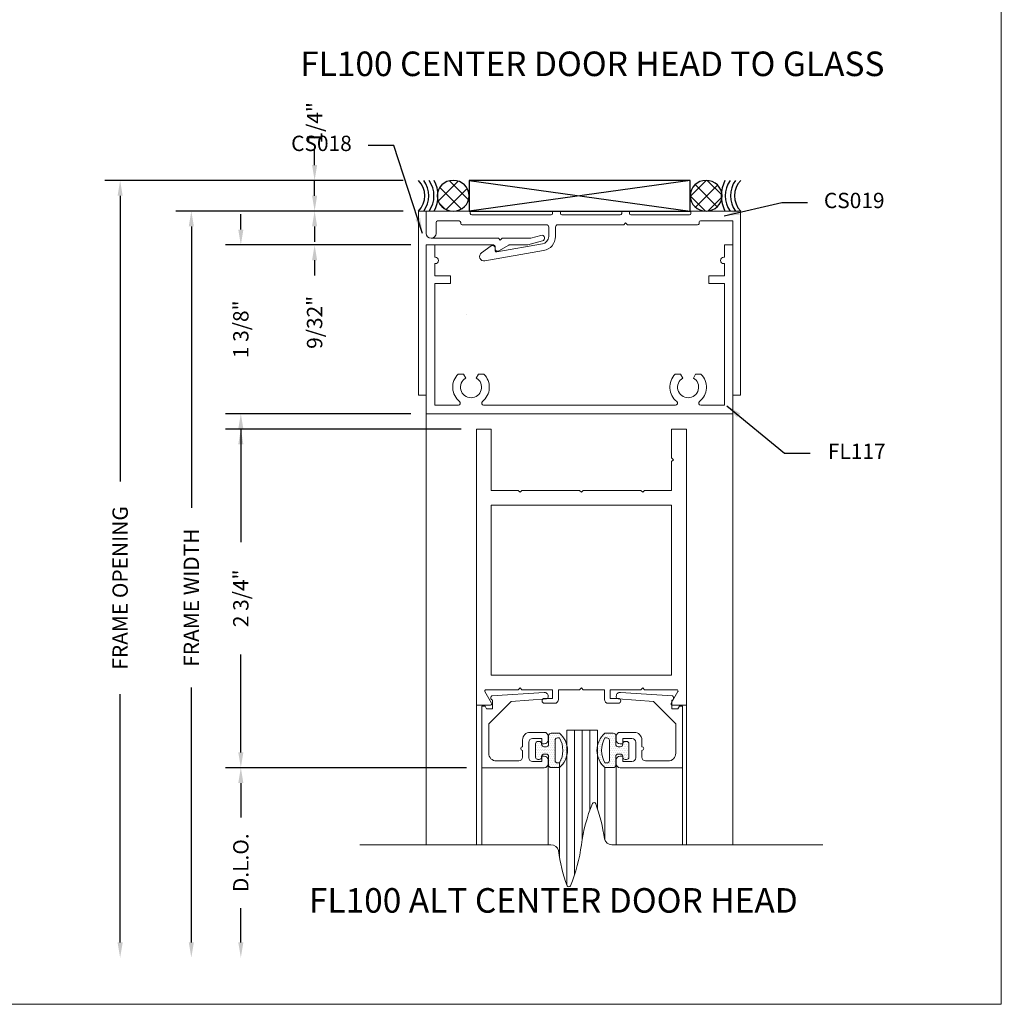
# Model space of a CAD drawing. Units: inches. Extents: x 76 to 208, y 136 to 333.
# Drawn here: x 156 to 164, y 170 to 178 of the extents above; entities that cross this region are included whole.
import ezdxf
from ezdxf.enums import TextEntityAlignment as Align

# ---------------------------------------------------------------- set-up
doc = ezdxf.new("R2010")
doc.units = ezdxf.units.IN
doc.header["$MEASUREMENT"] = 0
doc.layers.add('Anno-Brln', color=132, linetype='Continuous', lineweight=5)
for name, color, linetype in [('Anno-Dims', 230, 'Continuous'), ('Anno-Note', 2, 'Continuous'), ('Objt-Outl-Thck', 5, 'Continuous'), ('Objt-Outl-Thin', 3, 'Continuous'), ('Objt-Outl-Xthn', 1, 'Continuous'), ('Objt-Sect-Htch', 12, 'Continuous'), ('SHAPE', 3, 'Continuous'), ('T38488S$0$SHAPE', 3, 'Continuous'), ('Title blocks', 7, 'Continuous')]:
    doc.layers.add(name, color=color, linetype=linetype)
doc.styles.add('RomanS', font='romans.shx')
doc.styles.get("Standard").update_dxf_attribs({"font": 'arial.ttf'})
doc.dimstyles.new('Coral AP - Architect', dxfattribs={"dimtxt": 0.0625, "dimasz": 0.0625, "dimexe": 0.0625, "dimexo": 0.0625, "dimgap": 0.0625, "dimtad": 0, "dimdec": 4, "dimzin": 3, "dimdsep": 46, "dimlunit": 4, "dimtxsty": 'RomanS', "dimcen": 0, "dimclrd": 256, "dimclre": 256, "dimclrt": 2, "dimadec": 3, "dimazin": 3, "dimtfac": 1, "dimtdec": 4, "dimtix": 1, "dimtofl": 0, "dimtmove": 1, "dimatfit": 0, "dimfxl": 0.18, "dimfrac": 2, "dimtolj": 1, "dimtzin": 0, "dimlwd": -1, "dimlwe": -1, "dimarcsym": 0})
doc.dimstyles.new('Coral AP - Engineer', dxfattribs={"dimtxt": 0.0625, "dimasz": 0.0625, "dimexe": 0.0625, "dimexo": 0.0625, "dimgap": 0.0625, "dimtad": 0, "dimtih": 1, "dimtoh": 1, "dimdec": 3, "dimzin": 9, "dimdsep": 46, "dimtxsty": 'RomanS', "dimcen": 0, "dimclrd": 256, "dimclre": 256, "dimclrt": 2, "dimadec": 3, "dimazin": 3, "dimtfac": 1, "dimtdec": 3, "dimtix": 1, "dimtofl": 0, "dimtmove": 1, "dimatfit": 0, "dimfxl": 0.18, "dimtolj": 1, "dimtzin": 0, "dimlwd": -1, "dimlwe": -1, "dimarcsym": 0})

# ---------------------------------------------------------------- blocks, each defined once
blk = doc.blocks.new('*D313')
at = {"layer": 'Anno-Dims', "transparency": 16777216}
for p, q in [((159.0052, 176.512), (156.574, 176.512)), ((156.699, 176.387), (156.699, 174.0574)), ((156.699, 170.3031), (156.699, 172.3252))]:
    blk.add_line(p, q, dxfattribs=at)
for points in [[(156.6781, 176.387), (156.7198, 176.387), (156.699, 176.512)], [(156.6781, 170.3031), (156.7198, 170.3031), (156.699, 170.1781)]]:
    blk.add_solid(points, dxfattribs=at)
at = {"layer": 'Defpoints', "color": 0, "transparency": 16777216}
for p in [(159.1302, 176.512), (156.699, 170.1781), (156.699, 170.1781)]:
    blk.add_point(p, dxfattribs=at)
at = {"layer": 'Anno-Dims', "color": 2, "transparency": 16777216, "insert": (156.699, 173.1913), "char_height": 0.125, "attachment_point": 5, "rotation": 90, "style": 'RomanS'}
blk.add_mtext('\\A1;FRAME OPENING', dxfattribs=at)
blk = doc.blocks.new('*D314')
at = {"layer": 'Anno-Dims', "transparency": 16777216}
for p, q in [((159.0052, 176.262), (157.1541, 176.262)), ((157.2791, 176.137), (157.2791, 173.8442)), ((157.2791, 170.3031), (157.2791, 172.3799))]:
    blk.add_line(p, q, dxfattribs=at)
for points in [[(157.2583, 176.137), (157.3, 176.137), (157.2791, 176.262)], [(157.2583, 170.3031), (157.3, 170.3031), (157.2791, 170.1781)]]:
    blk.add_solid(points, dxfattribs=at)
at = {"layer": 'Defpoints', "color": 0, "transparency": 16777216}
for p in [(159.1302, 176.262), (157.2791, 170.1781), (157.2791, 170.1781)]:
    blk.add_point(p, dxfattribs=at)
at = {"layer": 'Anno-Dims', "color": 2, "transparency": 16777216, "insert": (157.2791, 173.112), "char_height": 0.125, "attachment_point": 5, "rotation": 90, "style": 'RomanS'}
blk.add_mtext('\\A1;FRAME WIDTH', dxfattribs=at)
blk = doc.blocks.new('*D315')
at = {"layer": 'Anno-Dims', "transparency": 16777216}
for p, q in [((157.6823, 176.1114), (157.6823, 176.2364)), ((159.0672, 175.9864), (157.5573, 175.9864)), ((159.0672, 174.6114), (157.5573, 174.6114)), ((157.6823, 174.4864), (157.6823, 174.3614))]:
    blk.add_line(p, q, dxfattribs=at)
for points in [[(157.6615, 176.1114), (157.7032, 176.1114), (157.6823, 175.9864)], [(157.6615, 174.4864), (157.7032, 174.4864), (157.6823, 174.6114)]]:
    blk.add_solid(points, dxfattribs=at)
at = {"layer": 'Defpoints', "color": 0, "transparency": 16777216}
for p in [(159.1922, 175.9864), (157.6823, 174.6114), (159.1922, 174.6114)]:
    blk.add_point(p, dxfattribs=at)
at = {"layer": 'Anno-Dims', "color": 2, "transparency": 16777216, "insert": (157.6823, 175.2989), "char_height": 0.125, "attachment_point": 5, "rotation": 90, "style": 'RomanS'}
blk.add_mtext('\\A1;1 3/8"', dxfattribs=at)
blk = doc.blocks.new('*D316')
at = {"layer": 'Anno-Dims', "transparency": 16777216}
for p, q in [((159.237, 171.7267), (157.5573, 171.7267)), ((157.6823, 171.6017), (157.6823, 171.3215)), ((157.6823, 170.3031), (157.6823, 170.5834))]:
    blk.add_line(p, q, dxfattribs=at)
for points in [[(157.6615, 171.6017), (157.7032, 171.6017), (157.6823, 171.7267)], [(157.6615, 170.3031), (157.7032, 170.3031), (157.6823, 170.1781)]]:
    blk.add_solid(points, dxfattribs=at)
at = {"layer": 'Defpoints', "color": 0, "transparency": 16777216}
for p in [(157.6823, 171.7267), (159.362, 171.7267), (157.6823, 170.1781)]:
    blk.add_point(p, dxfattribs=at)
at = {"layer": 'Anno-Dims', "color": 2, "transparency": 16777216, "insert": (157.6823, 170.9524), "char_height": 0.125, "attachment_point": 5, "rotation": 90, "style": 'RomanS'}
blk.add_mtext('\\A1;D.L.O.', dxfattribs=at)
blk = doc.blocks.new('*D317')
at = {"layer": 'Anno-Dims', "transparency": 16777216}
for p, q in [((158.2835, 176.387), (158.2835, 176.512)), ((159.0052, 176.262), (158.1585, 176.262)), ((159.0672, 175.9864), (158.1585, 175.9864)), ((158.2835, 175.8614), (158.2835, 175.7364))]:
    blk.add_line(p, q, dxfattribs=at)
for points in [[(158.2626, 176.387), (158.3043, 176.387), (158.2835, 176.262)], [(158.2626, 175.8614), (158.3043, 175.8614), (158.2835, 175.9864)]]:
    blk.add_solid(points, dxfattribs=at)
at = {"layer": 'Defpoints', "color": 0, "transparency": 16777216}
for p in [(158.2835, 176.262), (159.1302, 176.262), (159.1922, 175.9864)]:
    blk.add_point(p, dxfattribs=at)
at = {"layer": 'Anno-Dims', "color": 2, "transparency": 16777216, "insert": (158.2835, 175.3553), "char_height": 0.125, "attachment_point": 5, "rotation": 90, "style": 'RomanS'}
blk.add_mtext('\\A1;9/32"', dxfattribs=at)
blk = doc.blocks.new('*D318')
at = {"layer": 'Anno-Dims', "transparency": 16777216}
for p, q in [((159.4772, 174.4864), (157.5573, 174.4864)), ((157.6823, 174.3614), (157.6823, 173.5649)), ((157.6823, 171.8517), (157.6823, 172.6482)), ((159.522, 171.7267), (157.5573, 171.7267))]:
    blk.add_line(p, q, dxfattribs=at)
for points in [[(157.6615, 174.3614), (157.7032, 174.3614), (157.6823, 174.4864)], [(157.6615, 171.8517), (157.7032, 171.8517), (157.6823, 171.7267)]]:
    blk.add_solid(points, dxfattribs=at)
at = {"layer": 'Defpoints', "color": 0, "transparency": 16777216}
for p in [(157.6823, 174.4864), (159.6022, 174.4864), (159.647, 171.7267)]:
    blk.add_point(p, dxfattribs=at)
at = {"layer": 'Anno-Dims', "color": 2, "transparency": 16777216, "insert": (157.6823, 173.1066), "char_height": 0.125, "attachment_point": 5, "rotation": 90, "style": 'RomanS'}
blk.add_mtext('\\A1;2 3/4"', dxfattribs=at)
blk = doc.blocks.new('*D312')
at = {"layer": 'Anno-Dims', "transparency": 16777216}
for p, q in [((158.2835, 176.637), (158.2835, 176.762)), ((158.2835, 176.137), (158.2835, 176.012))]:
    blk.add_line(p, q, dxfattribs=at)
for points in [[(158.2626, 176.637), (158.3043, 176.637), (158.2835, 176.512)], [(158.2626, 176.137), (158.3043, 176.137), (158.2835, 176.262)]]:
    blk.add_solid(points, dxfattribs=at)
at = {"layer": 'Defpoints', "color": 0, "transparency": 16777216}
for p in [(158.2835, 176.512), (158.2835, 176.512), (158.2835, 176.262)]:
    blk.add_point(p, dxfattribs=at)
at = {"layer": 'Anno-Dims', "color": 2, "transparency": 16777216, "insert": (158.2835, 176.9813), "char_height": 0.125, "attachment_point": 5, "rotation": 90, "style": 'RomanS'}
blk.add_mtext('\\A1;1/4"', dxfattribs=at)

msp = doc.modelspace()

# ---------------------------------------------------------------- hatches: boundary and pattern name
at = {"layer": 'Objt-Sect-Htch'}
h = msp.add_hatch(dxfattribs=at)
h.set_pattern_fill('ANSI37', color=256, scale=0.75, style=0)
h.set_pattern_definition([(45, (-1909.33191, -564.99714), (-0.0662912607, 0.0662912607), []), (135, (-1909.33191, -564.99714), (-0.0662912607, -0.0662912607), [])])
edge = h.paths.add_edge_path()
edge.add_ellipse((159.412272, 176.386973), major_axis=(0.129994, 0), ratio=0.96158473, start_angle=0, end_angle=360, ccw=False)
h = msp.add_hatch(dxfattribs=at)
h.set_pattern_fill('ANSI37', color=256, scale=0.75, angle=180, style=0)
h.set_pattern_definition([(225, (-1857.35621, -533.72779), (0.0662912607, -0.0662912607), []), (315, (-1857.35621, -533.72779), (0.0662912607, 0.0662912607), [])])
edge = h.paths.add_edge_path()
edge.add_ellipse((161.473134, 176.386973), major_axis=(-0.129994, 0), ratio=0.96158473, start_angle=0, end_angle=360, ccw=False)
at = {"layer": 'Objt-Sect-Htch', "lineweight": 13}
h = msp.add_hatch(dxfattribs=at)
h.set_pattern_fill('DOTS', color=256, scale=0.25, style=0)
h.set_pattern_definition([(0, (149.949647, 160.909907), (0.0078125, 0.015625), [0, -0.015625])])
h.paths.add_polyline_path([(160.338751, 171.910932, 0.15886484), (160.278784, 172.00796), (160.210205, 172.00796, 0.41421356), (160.190205, 171.98796), (160.190205, 171.91746, -0.41421356), (160.170205, 171.89746), (160.153205, 171.89746, -0.41421356), (160.133205, 171.91746), (160.133205, 171.92146, 0.41421356), (160.113205, 171.94146), (160.103205, 171.94146, 0.41421356), (160.083205, 171.92146), (160.083205, 171.81346, 0.41421356), (160.103205, 171.79346), (160.113205, 171.79346, 0.41421356), (160.133205, 171.81346), (160.133205, 171.81746, -0.41421356), (160.153205, 171.83746), (160.170205, 171.83746, -0.41421356), (160.190205, 171.81746), (160.190205, 171.74696, 0.41421356), (160.210205, 171.72696), (160.278784, 171.72696, 0.15886514), (160.338751, 171.823988)])
h.paths.add_polyline_path([(160.242205, 171.94996, -0.41421356), (160.262205, 171.96996), (160.278784, 171.96996, -0.26512187), (160.278784, 171.76496), (160.262205, 171.76496, -0.41421356), (160.242205, 171.78496)], flags=16)
h = msp.add_hatch(dxfattribs=at)
h.set_pattern_fill('DOTS', color=256, scale=0.25, style=0)
h.set_pattern_definition([(0, (60.155834, 130.291324), (0.0078125, 0.015625), [0, -0.015625])])
h.paths.add_polyline_path([(160.588751, 171.910932, -0.15886484), (160.648718, 172.00796), (160.717298, 172.00796, -0.41421356), (160.737298, 171.98796), (160.737298, 171.91746, 0.41421356), (160.757298, 171.89746), (160.774298, 171.89746, 0.41421356), (160.794298, 171.91746), (160.794298, 171.92146, -0.41421356), (160.814298, 171.94146), (160.824298, 171.94146, -0.41421356), (160.844298, 171.92146), (160.844298, 171.81346, -0.41421356), (160.824298, 171.79346), (160.814298, 171.79346, -0.41421356), (160.794298, 171.81346), (160.794298, 171.81746, 0.41421356), (160.774298, 171.83746), (160.757298, 171.83746, 0.41421356), (160.737298, 171.81746), (160.737298, 171.74696, -0.41421356), (160.717298, 171.72696), (160.648718, 171.72696, -0.15886514), (160.588751, 171.823988)])
h.paths.add_polyline_path([(160.685298, 171.94996, 0.41421356), (160.665298, 171.96996), (160.648718, 171.96996, 0.26512187), (160.648718, 171.76496), (160.665298, 171.76496, 0.41421356), (160.685298, 171.78496)], flags=16)

# ---------------------------------------------------------------- linework, layer by layer
at = {"color": 146, "lineweight": 13}
msp.add_line((159.523759, 175.417788), (159.523759, 175.417788), dxfattribs=at)
at = {"lineweight": 13}
for p, q in [((159.192205, 174.611383), (159.192205, 171.099143)), ((161.692205, 174.611383), (161.692205, 171.099142)), ((159.64696, 171.726729), (159.64696, 171.099142)), ((161.280542, 171.726729), (161.280542, 171.099137))]:
    msp.add_line(p, q, dxfattribs=at)
at = {"layer": 'Anno-Brln', "lineweight": 13}
msp.add_lwpolyline([(162.424252, 171.099143), (160.705322, 171.099138, -0.3455058), (160.644525, 171.146855, 0.05476519), (160.573739, 171.433133, 0.68382553), (160.546859, 171.433655, 0.06594309), (160.457205, 171.099138, -0.06594309), (160.367551, 170.764622, -0.68382553), (160.340671, 170.765143, -0.05476519), (160.269885, 171.051421, 0.3455058), (160.209089, 171.099138), (158.653195, 171.099147)], format="xyb", dxfattribs=at)
at = {"layer": 'Objt-Outl-Thck', "lineweight": 13}
msp.add_lwpolyline([(159.192205, 175.986383), (159.262205, 175.986383), (159.262205, 175.885438), (159.267236, 175.885438, -1), (159.267236, 175.834017), (159.262205, 175.834017), (159.262205, 175.733323), (159.389582, 175.733323), (159.389582, 175.671323), (159.262205, 175.671323), (159.262205, 174.681383), (159.455164, 174.681383, 0.71103904), (159.465231, 174.710339, -0.4507379), (159.45301, 174.93373), (159.496482, 174.93373), (159.514846, 174.901922, 3.73205081), (159.600855, 174.901922), (159.61922, 174.93373), (159.662692, 174.93373, -0.4507379), (159.650471, 174.710339, 0.71103904), (159.660538, 174.681383), (161.223871, 174.681383, 0.71103904), (161.233939, 174.710339, -0.4507379), (161.221717, 174.93373), (161.26519, 174.93373), (161.283554, 174.901922, 3.73205081), (161.369563, 174.901922), (161.387928, 174.93373), (161.4314, 174.93373, -0.4507379), (161.419178, 174.710339, 0.71103904), (161.429246, 174.681383), (161.622205, 174.681383), (161.622205, 175.671323), (161.494827, 175.671323), (161.494827, 175.733323), (161.622205, 175.733323), (161.622205, 175.834017), (161.617174, 175.834017, -1), (161.617174, 175.885438), (161.622205, 175.885438), (161.622205, 175.986383), (161.692205, 175.986383), (161.692205, 174.611383), (159.192205, 174.611383)], format="xyb", close=True, dxfattribs=at)
at = {"layer": 'Objt-Outl-Thck', "lineweight": 13, "ltscale": 0.25}
for points in [[(160.757705, 172.291383, -0.99999979), (160.757705, 172.251383), (160.675705, 172.251383, -0.41421356), (160.644705, 172.282383), (160.644705, 172.361383), (160.472205, 172.361383), (160.457205, 172.376383), (160.442205, 172.361383), (160.269705, 172.361383), (160.269705, 172.282383, -0.41421356), (160.238705, 172.251383), (160.156705, 172.251383, -1), (160.156705, 172.291383), (160.222705, 172.291383), (160.222705, 172.361383), (159.972205, 172.361383), (159.957205, 172.376383), (159.942205, 172.361383), (159.679677, 172.361383, 0.57735027), (159.671017, 172.346383), (159.725865, 172.251383, -0.57735027), (159.717205, 172.236383), (159.602205, 172.236383), (159.602205, 174.486383), (159.722205, 174.486383), (159.722205, 173.986383), (159.942205, 173.986383), (159.957205, 173.971383), (159.972205, 173.986383), (160.442205, 173.986383), (160.457205, 173.971383), (160.472205, 173.986383), (160.942205, 173.986383), (160.957205, 173.971383), (160.972205, 173.986383), (161.192205, 173.986383), (161.192205, 174.221383), (161.207205, 174.236383), (161.192205, 174.251383), (161.192205, 174.486383), (161.312205, 174.486383), (161.312205, 172.236383), (161.197205, 172.236383, -0.57735027), (161.188544, 172.251383), (161.243393, 172.346383, 0.57735027), (161.234732, 172.361383), (160.972205, 172.361383), (160.957205, 172.376383), (160.942205, 172.361383), (160.691705, 172.361383), (160.691705, 172.291383)], [(159.70196, 172.084721), (159.70196, 171.843729, 0.41421356), (159.76396, 171.781729), (159.94696, 171.781729, 0.41421356), (159.97796, 171.812729), (159.97796, 171.867729, -1), (159.97796, 171.897729), (159.97796, 171.952729, -0.41421356), (160.03996, 172.014729), (160.15496, 172.014729, -0.41421356), (160.18596, 171.983729), (160.18596, 171.951729, -0.41421356), (160.15496, 171.920729), (160.13396, 171.920729), (160.13396, 171.964729), (160.05896, 171.964729, 0.41421356), (160.02796, 171.933729), (160.02796, 171.807729, 0.41421356), (160.05896, 171.776729), (160.13396, 171.776729), (160.13396, 171.820729), (160.15496, 171.820729, -0.41421356), (160.18596, 171.789729), (160.18596, 171.757729, -0.41421356), (160.15496, 171.726729), (159.64696, 171.726729), (159.64696, 172.226729), (159.67196, 172.226729), (159.683507, 172.206729), (159.73396, 172.206729), (159.73396, 172.277729), (159.72396, 172.283503, -0.26794919), (159.71896, 172.292163), (159.71896, 172.300992, -0.39391048), (159.728262, 172.310967), (160.152797, 172.340654, -0.43481237), (160.18596, 172.309729), (160.18596, 172.301826, -0.39391048), (160.172006, 172.286863), (159.88396, 172.266721)], [(161.225542, 172.084721), (161.225542, 171.843729, -0.41421356), (161.163542, 171.781729), (160.980542, 171.781729, -0.41421356), (160.949542, 171.812729), (160.949542, 171.867729, 1), (160.949542, 171.897729), (160.949542, 171.952729, 0.41421356), (160.887542, 172.014729), (160.772542, 172.014729, 0.41421356), (160.741542, 171.983729), (160.741542, 171.951729, 0.41421356), (160.772542, 171.920729), (160.793542, 171.920729), (160.793542, 171.964729), (160.868542, 171.964729, -0.41421356), (160.899542, 171.933729), (160.899542, 171.807729, -0.41421356), (160.868542, 171.776729), (160.793542, 171.776729), (160.793542, 171.820729), (160.772542, 171.820729, 0.41421356), (160.741542, 171.789729), (160.741542, 171.757729, 0.41421356), (160.772542, 171.726729), (161.280542, 171.726729), (161.280542, 172.226729), (161.255542, 172.226729), (161.243995, 172.206729), (161.193542, 172.206729), (161.193542, 172.277729), (161.203542, 172.283503, 0.26794919), (161.208542, 172.292163), (161.208542, 172.300992, 0.39391048), (161.19924, 172.310967), (160.774705, 172.340654, 0.43481237), (160.741542, 172.309729), (160.741542, 172.301826, 0.39391048), (160.755496, 172.286863), (161.043542, 172.266721)]]:
    msp.add_lwpolyline(points, format="xyb", close=True, dxfattribs=at)
msp.add_lwpolyline([(159.722205, 173.866383), (161.192205, 173.866383), (161.192205, 172.481383), (159.722205, 172.481383)], close=True, dxfattribs=at)
at = {"layer": 'Objt-Outl-Thin', "lineweight": 13}
for p, q in [((160.338751, 170.770407), (160.338751, 172.033104)), ((160.588751, 171.389997), (160.588751, 172.033104))]:
    msp.add_line(p, q, dxfattribs=at)
at = {"layer": 'Objt-Outl-Thin'}
msp.add_lwpolyline([(159.542016, 176.261973), (161.343445, 176.261973), (161.343445, 176.511973), (159.542016, 176.511973)], close=True, dxfattribs=at)
at = {"layer": 'Objt-Outl-Thin', "lineweight": 13}
msp.add_lwpolyline([(160.588751, 172.033104), (160.338751, 172.033104)], dxfattribs=at)
at = {"layer": 'Objt-Outl-Thin', "lineweight": 13, "ltscale": 0.25}
for points in [[(160.133205, 171.92146, 0.41421356), (160.113205, 171.94146), (160.103205, 171.94146, 0.41421356), (160.083205, 171.92146), (160.083205, 171.81346, 0.41421356), (160.103205, 171.79346), (160.113205, 171.79346, 0.41421356), (160.133205, 171.81346), (160.133205, 171.81746, -0.41421356), (160.153205, 171.83746), (160.170205, 171.83746, -0.41421356), (160.190205, 171.81746), (160.190205, 171.74696, 0.41421356), (160.210205, 171.72696), (160.278784, 171.72696, 0.46387894), (160.278784, 172.00796), (160.210205, 172.00796, 0.41421356), (160.190205, 171.98796), (160.190205, 171.91746, -0.41421356), (160.170205, 171.89746), (160.153205, 171.89746, -0.41421356), (160.133205, 171.91746)], [(160.278784, 171.76496), (160.262205, 171.76496, -0.41421356), (160.242205, 171.78496), (160.242205, 171.94996, -0.41421356), (160.262205, 171.96996), (160.278784, 171.96996, -0.26512187)], [(160.794298, 171.92146, -0.41421356), (160.814298, 171.94146), (160.824298, 171.94146, -0.41421356), (160.844298, 171.92146), (160.844298, 171.81346, -0.41421356), (160.824298, 171.79346), (160.814298, 171.79346, -0.41421356), (160.794298, 171.81346), (160.794298, 171.81746, 0.41421356), (160.774298, 171.83746), (160.757298, 171.83746, 0.41421356), (160.737298, 171.81746), (160.737298, 171.74696, -0.41421356), (160.717298, 171.72696), (160.648718, 171.72696, -0.46387894), (160.648718, 172.00796), (160.717298, 172.00796, -0.41421356), (160.737298, 171.98796), (160.737298, 171.91746, 0.41421356), (160.757298, 171.89746), (160.774298, 171.89746, 0.41421356), (160.794298, 171.91746)], [(160.648718, 171.76496), (160.665298, 171.76496, 0.41421356), (160.685298, 171.78496), (160.685298, 171.94996, 0.41421356), (160.665298, 171.96996), (160.648718, 171.96996, 0.26512187)]]:
    msp.add_lwpolyline(points, format="xyb", close=True, dxfattribs=at)
at = {"layer": 'Objt-Outl-Thin', "extrusion": (0, 0, -1)}
for centre, major_axis in [((159.412272, 176.386973), (0.129994, 0)), ((161.473134, 176.386973), (-0.129994, 0))]:
    msp.add_ellipse(centre, major_axis=major_axis, ratio=0.96158473, start_param=-1.57079633, end_param=4.71238898, dxfattribs=at)
at = {"layer": 'Objt-Outl-Xthn'}
for p, q in [((159.542016, 176.511973), (161.343445, 176.261973)), ((161.343445, 176.511973), (159.542016, 176.261973))]:
    msp.add_line(p, q, dxfattribs=at)
at = {"layer": 'Objt-Outl-Xthn', "color": 9, "lineweight": 13}
for p, q in [((159.602205, 172.236383), (159.602203, 171.09914)), ((161.312205, 172.236383), (161.312203, 171.099137)), ((160.18596, 171.789803), (160.185962, 171.099139)), ((160.278784, 171.76496), (160.278786, 170.994234)), ((160.648718, 171.72696), (160.648716, 171.135024)), ((160.741542, 171.757729), (160.741541, 171.099138))]:
    msp.add_line(p, q, dxfattribs=at)
at = {"layer": 'Objt-Outl-Xthn', "lineweight": 13}
for p, q in [((160.401251, 170.854981), (160.401251, 172.033104)), ((160.463751, 171.143318), (160.463751, 172.033104)), ((160.526251, 171.380845), (160.526251, 172.033104))]:
    msp.add_line(p, q, dxfattribs=at)
at = {"layer": 'Objt-Outl-Xthn'}
for centre, radius, start, end in [((159.002741, 176.386973), 0.178526, 315.5586412, 44.4413588), ((159.00668, 176.386973), 0.207336, 322.9232048, 37.0767952), ((159.038171, 176.386973), 0.218012, 325.014941, 34.985059), ((159.012509, 176.386973), 0.276094, 333.0800599, 26.9199401), ((161.872897, 176.386973), 0.276094, 153.0800599, 206.9199401), ((161.847235, 176.386973), 0.218012, 145.014941, 214.985059), ((161.878726, 176.386973), 0.207336, 142.9232048, 217.0767952), ((161.882665, 176.386973), 0.178526, 135.5586412, 224.4413588)]:
    msp.add_arc(centre, radius, start, end, dxfattribs=at)
at = {"layer": 'SHAPE', "lineweight": 13}
msp.add_lwpolyline([(160.190966, 176.056286, -0.36397023), (160.138913, 175.994251), (159.76782, 175.928818, -0.46630766), (159.753958, 175.940449), (159.753958, 175.961794, 0.6068149), (159.722983, 175.977919), (159.64345, 175.92223, 0.80258485), (159.670978, 175.855773), (160.148484, 175.93997, 0.36397023), (160.246084, 176.056286), (160.246084, 176.130792, -0.41421356), (160.26577, 176.150477), (160.802262, 176.150477), (160.817262, 176.165477), (160.832262, 176.150477), (161.404214, 176.150477, 0.31783725), (161.415349, 176.158351), (161.415349, 176.174099, -0.31783725), (161.426485, 176.181973), (161.692205, 176.181973), (161.692205, 174.761945), (161.754205, 174.761945), (161.75386, 176.261973), (161.348758, 176.261973), (161.348758, 176.242288, -0.41421356), (161.336947, 176.230477), (160.860569, 176.230477, -0.41421356), (160.848758, 176.242288), (160.848758, 176.261973), (160.785766, 176.261973), (160.785766, 176.242288, -0.41421356), (160.773955, 176.230477), (160.297577, 176.230477, -0.41421356), (160.285766, 176.242288), (160.285766, 176.261973), (160.222774, 176.261973), (160.222774, 176.242288, -0.41421356), (160.210963, 176.230477), (159.563834, 176.230477, -0.41421356), (159.552023, 176.242288), (159.552023, 176.261973), (159.192205, 176.261973), (159.192205, 176.080871, 0.9687876), (159.273482, 176.080871), (159.273482, 176.170162, -0.41421356), (159.285293, 176.181973), (159.46181, 176.181973, -0.41421356), (159.473621, 176.170162), (159.473621, 176.162288, 0.41421356), (159.485432, 176.150477), (160.171281, 176.150477, -0.41421356), (160.190966, 176.130792)], format="xyb", close=True, dxfattribs=at)
at = {"layer": 'T38488S$0$SHAPE', "lineweight": 13}
msp.add_lwpolyline([(159.742147, 175.986383), (159.192205, 175.986383), (159.192205, 174.762005), (159.130205, 174.762005), (159.130205, 176.261973), (159.192205, 176.261973), (159.192205, 176.082201, 0.41421356), (159.232905, 176.041501), (159.781548, 176.041501), (159.796548, 176.026501), (159.811548, 176.041501), (160.041136, 176.041501, 0.06554346), (160.044193, 176.041903), (160.127846, 176.064318, -1), (160.140074, 176.018684), (160.021027, 175.986785, -0.06554346), (160.01797, 175.986383), (159.870731, 175.986383, 0.1316525), (159.864826, 175.9848), (159.783486, 175.937839, -0.57735027), (159.753958, 175.954887), (159.753958, 175.974572, 0.41421356)], format="xyb", close=True, dxfattribs=at)
at = {"layer": 'Title blocks', "lineweight": 13}
for p, q in [((163.878348, 199.158486), (163.878348, 169.798668)), ((163.878348, 169.798668), (121.277716, 169.798668))]:
    msp.add_line(p, q, dxfattribs=at)

# ---------------------------------------------------------------- texts
at = {"lineweight": 13, "char_height": 0.2, "attachment_point": 3}
for s, width, insert in [('FL100 CENTER DOOR HEAD TO GLASS', 5.94417219, (162.925916, 177.562201)), ('FL100 ALT CENTER DOOR HEAD', 6.08040411, (162.22033, 170.745358))]:
    msp.add_mtext_dynamic_manual_height_columns(s, width=width, gutter_width=1, heights=[0], dxfattribs=dict(at, insert=insert))
at = {"layer": 'Anno-Note', "linetype": 'ByBlock', "style": 'RomanS'}
for s, p in [('CS018', (158.339241, 176.797819)), ('CS019', (162.680096, 176.332401)), ('FL117', (162.700517, 174.288849))]:
    msp.add_text(s, height=0.125, dxfattribs=at).set_placement(p, align=Align.MIDDLE)

# ---------------------------------------------------------------- dimensions: what is measured, and where the dimension line sits
at = {"layer": 'Anno-Dims'}
for base, p1, p2, picture, middle in [((158.28348, 176.511973), (158.28348, 176.261973), (158.28348, 176.511973), '*D312', (158.28348, 176.981254)), ((158.28348, 176.261973), (159.192205, 175.986383), (159.130205, 176.261973), '*D317', (158.28348, 175.355259))]:
    dim = msp.add_linear_dim(base=base, p1=p1, p2=p2, angle=90, dimstyle='Coral AP - Architect', override={"dimscale": 2, "dimdec": 5}, dxfattribs=at)
    dim.commit()
    dim.dimension.update_dxf_attribs({"geometry": picture, "text_midpoint": middle, "dimtype": 160})
for base, p1, p2, text, picture, middle in [((156.698981, 170.178116), (159.130203, 176.511973), (156.698981, 170.178116), 'FRAME OPENING', '*D313', (156.698981, 173.191301)), ((157.279148, 170.178116), (159.130205, 176.261973), (157.279148, 170.178116), 'FRAME WIDTH', '*D314', (157.279148, 173.112012))]:
    dim = msp.add_linear_dim(base=base, p1=p1, p2=p2, angle=270, text=text, dimstyle='Coral AP - Architect', override={"dimscale": 2}, dxfattribs=at)
    dim.commit()
    dim.dimension.update_dxf_attribs({"geometry": picture, "text_midpoint": middle, "dimtype": 160})
for base, p1, p2, angle, picture, middle in [((157.682332, 174.611383), (159.192205, 175.986383), (159.192205, 174.611383), 270, '*D315', (157.682332, 175.298883)), ((157.682332, 174.486383), (159.64696, 171.726729), (159.602205, 174.486383), 90, '*D318', (157.682332, 173.106556))]:
    dim = msp.add_linear_dim(base=base, p1=p1, p2=p2, angle=angle, dimstyle='Coral AP - Architect', override={"dimscale": 2}, dxfattribs=at)
    dim.commit()
    dim.dimension.update_dxf_attribs({"geometry": picture, "text_midpoint": middle})
dim = msp.add_linear_dim(base=(157.682332, 171.726729), p1=(157.682332, 170.178116), p2=(159.36196, 171.726729), angle=90, text='D.L.O.', dimstyle='Coral AP - Architect', override={"dimscale": 2}, dxfattribs=at)
dim.commit()
dim.dimension.update_dxf_attribs({"geometry": '*D316', "text_midpoint": (157.682332, 170.952423)})

# ---------------------------------------------------------------- leaders
at = {"layer": 'Anno-Note', "linetype": 'ByBlock', "lineweight": -2}
for points in [[(159.162799, 176.080871), (158.928058, 176.797819), (158.719779, 176.797819)], [(161.621035, 176.22357), (162.091278, 176.332401), (162.299557, 176.332401)], [(161.641456, 174.676516), (162.111699, 174.288849), (162.319979, 174.288849)]]:
    msp.add_leader(points, dimstyle='Coral AP - Engineer', override={"dimscale": 2, "dimgap": 0.0625, "dimtad": 0}, dxfattribs=at)

doc.saveas('drawing.dxf')
